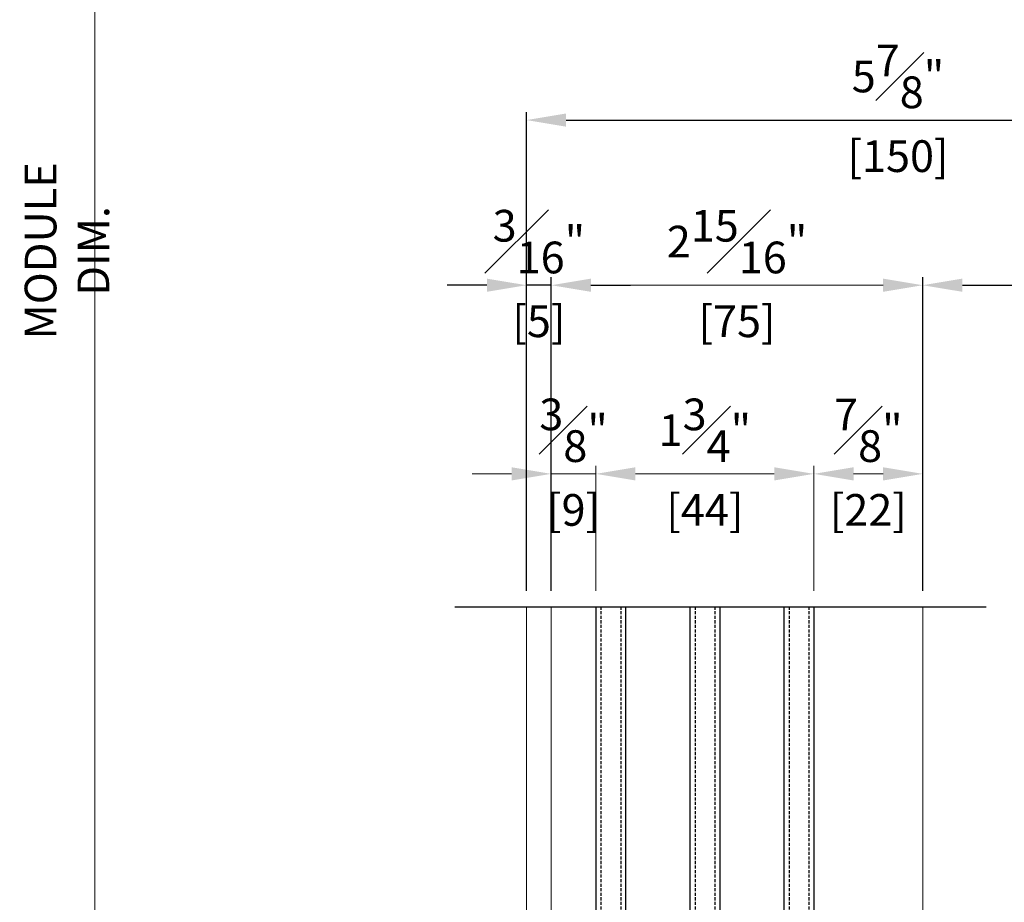
# Model space of a CAD drawing. Units: millimetres. Extents: x 0 to 3222, y 0 to 1485.
# Drawn here: x 1452 to 1651, y 383 to 561 of the extents above; entities that cross this region are included whole.
import ezdxf

# ---------------------------------------------------------------- set-up
doc = ezdxf.new("R2010")
doc.units = ezdxf.units.MM
doc.header["$LTSCALE"] = 0.122188
doc.header["$MEASUREMENT"] = 0
doc.linetypes.add('HIDDENX2', pattern=[0.75, 0.5, -0.25])
doc.layers.get('0').update_dxf_attribs({"color": 255})
doc.layers.get('DEFPOINTS').update_dxf_attribs({"color": 250})
doc.layers.add('E-GLASS', color=4, linetype='Continuous')
doc.layers.add('E-LINE', color=1, linetype='Continuous', lineweight=20)
doc.styles.add('ROMANS', font='romans.shx', dxfattribs={"width": 0.9})
doc.dimstyles.new('EAGON-inch5', dxfattribs={"dimscale": 1.6, "dimtxt": 4, "dimasz": 5, "dimexe": 1, "dimexo": 2, "dimgap": 1.5, "dimtad": 1, "dimdec": 4, "dimlfac": 0.03937, "dimdsep": 46, "dimlunit": 5, "dimtxsty": 'ROMANS', "dimcen": 1, "dimclrd": 5, "dimclre": 5, "dimclrt": 7, "dimazin": 2, "dimtm": 1e-09, "dimtfac": 1, "dimtdec": 4, "dimtix": 1, "dimtmove": 2, "dimatfit": 3, "dimfxl": 0, "dimfrac": 1, "dimtolj": 1, "dimtzin": 0, "dimlwd": -1, "dimlwe": -1, "dimarcsym": 0})

# ---------------------------------------------------------------- blocks, each defined once
blk = doc.blocks.new('*D74')
at = {"layer": 'DEFPOINTS', "color": 0, "transparency": 16777216}
for p in [(62853.24, -135.51, 0), (62776.06, -750.4), (62865.14, -750.4, 0)]:
    blk.add_point(p, dxfattribs=at)
at = {"layer": 'E-LINE', "color": 5, "transparency": 16777216}
for p, q in [((62850.04, -135.51), (62774.46, -135.51)), ((62776.06, -143.51), (62776.06, -742.4)), ((62861.94, -750.4), (62774.46, -750.4))]:
    blk.add_line(p, q, dxfattribs=at)
for points in [[(62774.73, -143.51), (62777.39, -143.51), (62776.06, -135.51)], [(62774.73, -742.4), (62777.39, -742.4), (62776.06, -750.4)]]:
    blk.add_solid(points, dxfattribs=at)
at = {"layer": 'E-LINE', "color": 7, "transparency": 16777216, "insert": (62770.46, -442.95), "char_height": 6.4, "attachment_point": 5, "rotation": 90, "style": 'ROMANS'}
blk.add_mtext('\\A1;MODULE DIM.', dxfattribs=at)
blk = doc.blocks.new('*D79')
at = {"layer": 'DEFPOINTS', "color": 0, "transparency": 16777216}
for p in [(62868.24, -449.88), (62868.24, -514.75, 0), (62943.24, -514.75, 0)]:
    blk.add_point(p, dxfattribs=at)
at = {"layer": 'E-LINE', "color": 5, "transparency": 16777216}
for p, q in [((62868.24, -511.55), (62868.24, -448.28)), ((62943.24, -511.55), (62943.24, -448.28)), ((62935.24, -449.88), (62876.24, -449.88))]:
    blk.add_line(p, q, dxfattribs=at)
for points in [[(62876.24, -448.55), (62876.24, -451.21), (62868.24, -449.88)], [(62935.24, -448.55), (62935.24, -451.21), (62943.24, -449.88)]]:
    blk.add_solid(points, dxfattribs=at)
at = {"layer": 'E-LINE', "color": 7, "transparency": 16777216, "char_height": 6.4, "attachment_point": 5, "style": 'ROMANS'}
for s, insert in [('\\A1;2{\\H1x;\\S15#16;}"', (62905.74, -441.08)), ('\\A1;[75]', (62905.74, -457.16))]:
    blk.add_mtext(s, dxfattribs=dict(at, insert=insert))
blk = doc.blocks.new('*D80')
at = {"layer": 'DEFPOINTS', "color": 0, "transparency": 16777216}
for p in [(62877.24, -487.95), (62868.24, -514.75, 0), (62877.24, -514.75, 0)]:
    blk.add_point(p, dxfattribs=at)
at = {"layer": 'E-LINE', "color": 5, "transparency": 16777216}
for p, q in [((62868.24, -511.55), (62868.24, -486.35)), ((62877.24, -511.55), (62877.24, -486.35)), ((62860.24, -487.95), (62852.24, -487.95)), ((62868.24, -487.95), (62877.24, -487.95)), ((62885.24, -487.95), (62893.24, -487.95))]:
    blk.add_line(p, q, dxfattribs=at)
for points in [[(62860.24, -486.62), (62860.24, -489.28), (62868.24, -487.95)], [(62885.24, -486.62), (62885.24, -489.28), (62877.24, -487.95)]]:
    blk.add_solid(points, dxfattribs=at)
at = {"layer": 'E-LINE', "color": 7, "transparency": 16777216, "char_height": 6.4, "attachment_point": 5, "style": 'ROMANS'}
for s, insert in [('\\A1;{\\H1x;\\S3#8;}"', (62872.74, -479.15)), ('\\A1;[9]', (62872.74, -495.23))]:
    blk.add_mtext(s, dxfattribs=dict(at, insert=insert))
blk = doc.blocks.new('*D81')
at = {"layer": 'DEFPOINTS', "color": 0, "transparency": 16777216}
for p in [(62921.26, -487.95), (62877.24, -514.75, 0), (62921.26, -514.75, 0)]:
    blk.add_point(p, dxfattribs=at)
at = {"layer": 'E-LINE', "color": 5, "transparency": 16777216}
for p, q in [((62877.24, -511.55), (62877.24, -486.35)), ((62921.26, -511.55), (62921.26, -486.35)), ((62885.24, -487.95), (62913.26, -487.95))]:
    blk.add_line(p, q, dxfattribs=at)
for points in [[(62885.24, -486.62), (62885.24, -489.28), (62877.24, -487.95)], [(62913.26, -486.62), (62913.26, -489.28), (62921.26, -487.95)]]:
    blk.add_solid(points, dxfattribs=at)
at = {"layer": 'E-LINE', "color": 7, "transparency": 16777216, "char_height": 6.4, "attachment_point": 5, "style": 'ROMANS'}
for s, insert in [('\\A1;1{\\H1x;\\S3#4;}"', (62899.25, -479.15)), ('\\A1;[44]', (62899.25, -495.23))]:
    blk.add_mtext(s, dxfattribs=dict(at, insert=insert))
blk = doc.blocks.new('*D82')
at = {"layer": 'DEFPOINTS', "color": 0, "transparency": 16777216}
for p in [(62943.24, -487.95), (62921.26, -514.75, 0), (62943.24, -514.75, 0)]:
    blk.add_point(p, dxfattribs=at)
at = {"layer": 'E-LINE', "color": 5, "transparency": 16777216}
for p, q in [((62921.26, -511.55), (62921.26, -486.35)), ((62943.24, -511.55), (62943.24, -486.35)), ((62929.26, -487.95), (62935.24, -487.95))]:
    blk.add_line(p, q, dxfattribs=at)
for points in [[(62929.26, -486.62), (62929.26, -489.28), (62921.26, -487.95)], [(62935.24, -486.62), (62935.24, -489.28), (62943.24, -487.95)]]:
    blk.add_solid(points, dxfattribs=at)
at = {"layer": 'E-LINE', "color": 7, "transparency": 16777216, "char_height": 6.4, "attachment_point": 5, "style": 'ROMANS'}
for s, insert in [('\\A1;{\\H1x;\\S7#8;}"', (62932.25, -479.15)), ('\\A1;[22]', (62932.25, -495.23))]:
    blk.add_mtext(s, dxfattribs=dict(at, insert=insert))
blk = doc.blocks.new('*D83')
at = {"color": 5, "transparency": 16777216}
blk.add_line((62943.24, -511.55), (62943.24, -448.28), dxfattribs=at)
at = {"color": 5, "linetype": 'ByBlock', "transparency": 16777216}
for p, q in [((63013.24, -511.55), (63013.24, -448.28)), ((62951.24, -449.88), (63005.24, -449.88))]:
    blk.add_line(p, q, dxfattribs=at)
at = {"color": 5, "transparency": 16777216}
for points in [[(62951.24, -448.55), (62951.24, -451.21), (62943.24, -449.88)], [(63005.24, -448.55), (63005.24, -451.21), (63013.24, -449.88)]]:
    blk.add_solid(points, dxfattribs=at)
at = {"layer": 'DEFPOINTS', "color": 0, "transparency": 16777216}
for p in [(63013.24, -449.88), (62943.24, -514.75, 0), (63013.24, -514.75, 0)]:
    blk.add_point(p, dxfattribs=at)
at = {"color": 7, "transparency": 16777216, "char_height": 6.4, "attachment_point": 5, "style": 'ROMANS'}
for s, insert in [('\\A1;2{\\H1x;\\S3#4;}"', (62978.24, -441.08)), ('\\A1;[70]', (62978.24, -457.16))]:
    blk.add_mtext(s, dxfattribs=dict(at, insert=insert))
blk = doc.blocks.new('*D84')
at = {"color": 5, "linetype": 'ByBlock', "transparency": 16777216}
for p, q in [((62863.24, -511.55), (62863.24, -448.28)), ((62855.24, -449.88), (62847.24, -449.88)), ((62868.24, -449.88), (62863.24, -449.88)), ((62876.24, -449.88), (62884.24, -449.88))]:
    blk.add_line(p, q, dxfattribs=at)
at = {"color": 5, "transparency": 16777216}
blk.add_line((62868.24, -511.55), (62868.24, -448.28), dxfattribs=at)
for points in [[(62855.24, -448.55), (62855.24, -451.21), (62863.24, -449.88)], [(62876.24, -448.55), (62876.24, -451.21), (62868.24, -449.88)]]:
    blk.add_solid(points, dxfattribs=at)
at = {"layer": 'DEFPOINTS', "color": 0, "transparency": 16777216}
for p in [(62863.24, -449.88), (62863.24, -514.75, 0), (62868.24, -514.75, 0)]:
    blk.add_point(p, dxfattribs=at)
at = {"color": 7, "transparency": 16777216, "char_height": 6.4, "attachment_point": 5, "style": 'ROMANS'}
for s, insert in [('\\A1;{\\H1x;\\S3#16;}"', (62865.74, -441.08)), ('\\A1;[5]', (62865.74, -457.16))]:
    blk.add_mtext(s, dxfattribs=dict(at, insert=insert))
blk = doc.blocks.new('*D85')
at = {"color": 5, "transparency": 16777216}
blk.add_line((62863.24, -511.55), (62863.24, -414.95), dxfattribs=at)
at = {"color": 5, "linetype": 'ByBlock', "transparency": 16777216}
for p, q in [((63013.24, -511.55), (63013.24, -414.95)), ((62871.24, -416.55), (63005.24, -416.55))]:
    blk.add_line(p, q, dxfattribs=at)
at = {"color": 5, "transparency": 16777216}
for points in [[(62871.24, -415.22), (62871.24, -417.89), (62863.24, -416.55)], [(63005.24, -415.22), (63005.24, -417.89), (63013.24, -416.55)]]:
    blk.add_solid(points, dxfattribs=at)
at = {"layer": 'DEFPOINTS', "color": 0, "transparency": 16777216}
for p in [(63013.24, -416.55), (62863.24, -514.75, 0), (63013.24, -514.75, 0)]:
    blk.add_point(p, dxfattribs=at)
at = {"color": 7, "transparency": 16777216, "char_height": 6.4, "attachment_point": 5, "style": 'ROMANS'}
for s, insert in [('\\A1;5{\\H1x;\\S7#8;}"', (62938.24, -407.75)), ('\\A1;[150]', (62938.24, -423.83))]:
    blk.add_mtext(s, dxfattribs=dict(at, insert=insert))
blk = doc.blocks.new('*U170')
at = {"layer": 'DEFPOINTS'}
blk.add_line((72.52, 148.64), (-34.79, 148.64), dxfattribs=at)
at = {"layer": 'E-GLASS', "color": 5, "linetype": 'HIDDENX2', "ltscale": 10}
for p, q in [((1, 148.64), (1, 0)), ((5, 148.64), (5, 0)), ((20, 148.64), (20, 0)), ((24, 148.64), (24, 0)), ((39, 148.64), (39, 0)), ((43, 148.64), (43, 0))]:
    blk.add_line(p, q, dxfattribs=at)
at = {"layer": 'E-GLASS'}
for p, q in [((6, 7.87), (6, 0)), ((6.27, 7.87), (6, 7.87)), ((6.27, 7.87), (6.27, 3.86)), ((6.27, 7.87), (6.65, 7.87)), ((6.38, 7.71), (6.38, 3.97)), ((6.38, 7.71), (6.53, 7.71)), ((6.53, 7.71), (6.53, 5.65)), ((6.65, 7.87), (6.65, 5.81)), ((18.24, 7.87), (18.24, 5.81)), ((18.62, 7.87), (18.24, 7.87)), ((18.35, 7.71), (18.35, 5.65)), ((18.5, 7.71), (18.35, 7.71)), ((18.5, 7.71), (18.5, 3.97)), ((18.62, 7.87), (18.62, 3.86)), ((18.62, 7.87), (19, 7.87)), ((19, 7.87), (19, 0)), ((25, 7.87), (25, 0)), ((25.27, 7.87), (25, 7.87)), ((25.27, 7.87), (25.27, 3.86)), ((25.27, 7.87), (25.65, 7.87)), ((25.38, 7.71), (25.38, 3.97)), ((25.38, 7.71), (25.53, 7.71)), ((25.53, 7.71), (25.53, 5.65)), ((25.65, 7.87), (25.65, 5.81)), ((37.24, 7.87), (37.24, 5.81)), ((37.62, 7.87), (37.24, 7.87)), ((37.35, 7.71), (37.35, 5.65)), ((37.5, 7.71), (37.35, 7.71)), ((37.5, 7.71), (37.5, 3.97)), ((37.62, 7.87), (37.62, 3.86)), ((37.62, 7.87), (38, 7.87)), ((38, 7.87), (38, 0)), ((6.53, 5.65), (7.33, 5.65)), ((6.65, 5.81), (7.33, 5.81)), ((7.33, 5.81), (17.55, 5.81)), ((7.33, 5.76), (7.33, 5.65)), ((7.33, 5.76), (17.55, 5.76)), ((18.24, 5.81), (17.55, 5.81)), ((17.55, 5.76), (17.55, 5.65)), ((18.35, 5.65), (17.55, 5.65)), ((25.53, 5.65), (26.33, 5.65)), ((25.65, 5.81), (26.33, 5.81)), ((26.33, 5.81), (36.55, 5.81)), ((26.33, 5.76), (26.33, 5.65)), ((26.33, 5.76), (36.55, 5.76)), ((37.24, 5.81), (36.55, 5.81)), ((36.55, 5.76), (36.55, 5.65)), ((37.35, 5.65), (36.55, 5.65)), ((6.27, 3.86), (6, 3.86)), ((6.27, 3.86), (7.26, 3.86)), ((6.38, 3.97), (7.34, 3.97)), ((8.45, 0), (7.26, 3.86)), ((8.54, 0.11), (7.34, 3.97)), ((16.35, 0.11), (17.54, 3.97)), ((16.43, 0), (17.63, 3.86)), ((18.5, 3.97), (17.54, 3.97)), ((18.62, 3.86), (17.63, 3.86)), ((18.62, 3.86), (19, 3.86)), ((25.27, 3.86), (25, 3.86)), ((25.27, 3.86), (26.26, 3.86)), ((25.38, 3.97), (26.34, 3.97)), ((27.45, 0), (26.26, 3.86)), ((27.54, 0.11), (26.34, 3.97)), ((35.35, 0.11), (36.54, 3.97)), ((35.43, 0), (36.63, 3.86)), ((37.5, 3.97), (36.54, 3.97)), ((37.62, 3.86), (36.63, 3.86)), ((37.62, 3.86), (38, 3.86)), ((8.54, 0.11), (10.66, 0.11)), ((10.66, 0.11), (11.05, 0.39)), ((10.7, 0), (11.05, 0.25)), ((11.05, 0.39), (11.45, 0.11)), ((11.05, 0.25), (11.41, 0)), ((11.45, 0.11), (12.11, 0.11)), ((12.11, 0.11), (12.5, 0.39)), ((12.14, 0), (12.5, 0.25)), ((12.5, 0.39), (12.89, 0.11)), ((12.5, 0.25), (12.86, 0)), ((12.89, 0.11), (13.55, 0.11)), ((13.55, 0.11), (13.95, 0.39)), ((13.59, 0), (13.95, 0.25)), ((13.95, 0.39), (14.34, 0.11)), ((13.95, 0.25), (14.3, 0)), ((14.34, 0.11), (16.35, 0.11)), ((27.54, 0.11), (29.66, 0.11)), ((29.66, 0.11), (30.05, 0.39)), ((29.7, 0), (30.05, 0.25)), ((30.05, 0.39), (30.45, 0.11)), ((30.05, 0.25), (30.41, 0)), ((30.45, 0.11), (31.11, 0.11)), ((31.11, 0.11), (31.5, 0.39)), ((31.14, 0), (31.5, 0.25)), ((31.5, 0.39), (31.89, 0.11)), ((31.5, 0.25), (31.86, 0)), ((31.89, 0.11), (32.55, 0.11)), ((32.55, 0.11), (32.95, 0.39)), ((32.59, 0), (32.95, 0.25)), ((32.95, 0.39), (33.34, 0.11)), ((32.95, 0.25), (33.3, 0)), ((33.34, 0.11), (35.35, 0.11)), ((8.45, 0), (6, 0)), ((8.45, 0), (10.7, 0)), ((11.41, 0), (12.14, 0)), ((12.86, 0), (13.59, 0)), ((14.3, 0), (16.43, 0)), ((16.43, 0), (19, 0)), ((19, 0), (24, 0)), ((27.45, 0), (25, 0)), ((27.45, 0), (29.7, 0)), ((30.41, 0), (31.14, 0)), ((31.86, 0), (32.59, 0)), ((33.3, 0), (35.43, 0)), ((35.43, 0), (38, 0))]:
    blk.add_line(p, q, dxfattribs=at)
for points in [[(0, 148.64), (0, 0), (6, 0), (6, 148.64)], [(19, 148.64), (19, 0), (25, 0), (25, 148.64)], [(44, 148.64), (44, 0), (38, 0), (38, 148.64)]]:
    blk.add_lwpolyline(points, dxfattribs=at)

msp = doc.modelspace()

# ---------------------------------------------------------------- linework, layer by layer
at = {"layer": 'E-LINE'}
msp.add_line((1554.63957, 442.56782, 0), (1554.63957, 206.9275, 0), dxfattribs=at)
at = {"layer": 'E-LINE', "elevation": 0}
for points in [[(1559.63957, 309.9275), (1559.63957, 442.56782)], [(1634.63957, 309.42739), (1634.63957, 442.56782)]]:
    msp.add_lwpolyline(points, dxfattribs=at)

# ---------------------------------------------------------------- block references
at = {"layer": 'E-GLASS', "xscale": -1}
msp.add_blockref('*U170', (1612.66002, 293.92755, 0), dxfattribs=at)

# ---------------------------------------------------------------- dimensions: what is measured, and where the dimension line sits
for base, p1, p2, picture, middle in [((1704.63957, 540.77086, 0), (1554.63957, 442.56782, 0), (1704.63957, 442.56782, 0), '*D85', (1629.63957, 540.77086, 0)), ((1554.63957, 507.44373, 0), (1559.63957, 442.56782, 0), (1554.63957, 442.56782, 0), '*D84', (1557.13957, 507.44373, 0)), ((1704.63957, 507.44373, 0), (1634.63957, 442.56782, 0), (1704.63957, 442.56782, 0), '*D83', (1669.63957, 507.44373, 0))]:
    dim = msp.add_linear_dim(base=base, p1=p1, p2=p2, dimstyle='EAGON-inch5', override={"dimpost": '"\\X', "dimfxl": 1.25})
    dim.commit()
    dim.dimension.update_dxf_attribs({"geometry": picture, "text_midpoint": middle, "insert": (-61308.60296, 957.3228)})
at = {"layer": 'E-LINE'}
dim = msp.add_linear_dim(base=(1467.45687, 206.92748, 0), p1=(1544.63957, 821.81706, 0), p2=(1556.53957, 206.92748, 0), angle=270, text='MODULE DIM.', dimstyle='EAGON-inch5', override={"dimpost": '"\\X'}, dxfattribs=at)
dim.commit()
dim.dimension.update_dxf_attribs({"geometry": '*D74', "text_midpoint": (1461.85687, 514.37227, 0), "insert": (-61308.60296, 957.3228)})
for base, p1, p2, picture, middle in [((1559.63957, 507.44373, 0), (1634.63957, 442.56782, 0), (1559.63957, 442.56782, 0), '*D79', (1597.13957, 507.44373, 0)), ((1568.63957, 469.3736, 0), (1559.63957, 442.56782, 0), (1568.63957, 442.56782, 0), '*D80', (1564.13957, 469.3736, 0)), ((1612.66002, 469.3736, 0), (1568.63957, 442.56782, 0), (1612.66002, 442.56782, 0), '*D81', (1590.6498, 469.3736, 0)), ((1634.63957, 469.3736, 0), (1612.66002, 442.56782, 0), (1634.63957, 442.56782, 0), '*D82', (1623.6498, 469.3736, 0))]:
    dim = msp.add_linear_dim(base=base, p1=p1, p2=p2, dimstyle='EAGON-inch5', override={"dimpost": '"\\X'}, dxfattribs=at)
    dim.commit()
    dim.dimension.update_dxf_attribs({"geometry": picture, "text_midpoint": middle, "insert": (-61308.60296, 957.3228)})

doc.saveas('drawing.dxf')
